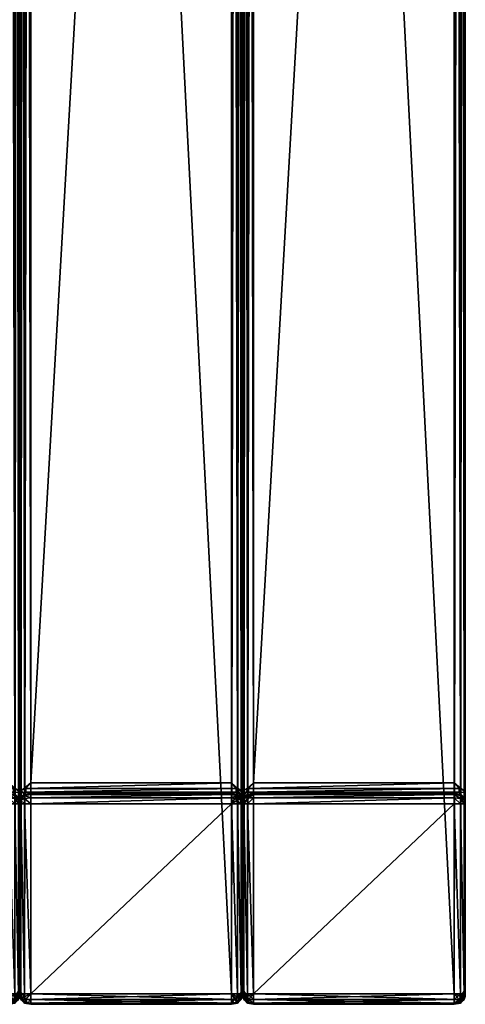
# Model space of a CAD drawing. Units: metres. Extents: x -0.028 to 0.274, y -0.032 to 0.498.
# Drawn here: x 0.064 to 0.124, y -0.032 to 0.101 of the extents above; entities that cross this region are included whole.
import ezdxf

# ---------------------------------------------------------------- set-up
doc = ezdxf.new("R2010")
doc.units = ezdxf.units.M
doc.header["$MEASUREMENT"] = 0
doc.layers.add('Mobilier2D', color=8, linetype='Continuous')
doc.layers.add('Mobilier3D', color=7, linetype='Continuous')

# ---------------------------------------------------------------- blocks, each defined once
blk = doc.blocks.new('b6ddba8c-86c6-4544-8e63-629c2d13c2b5')
for p, q in [((-0.06, -0.26168), (-0.06, 0.26145)), ((0, -0.26131), (0, 0.26155)), ((-0.03, 0.00015), (-0.03, -0.26131)), ((-0.06, -0.26333), (-0.06, -0.26168)), ((-0.03, -0.26316), (-0.03, -0.26131)), ((0, -0.26316), (0, -0.26131)), ((-0.06, -0.26394), (-0.06, -0.26333)), ((-0.03, -0.2639), (-0.03, -0.26316)), ((0, -0.26316), (0, -0.2639)), ((-0.05983, -0.2643), (-0.06, -0.26394)), ((-0.03, -0.26394), (-0.03016, -0.2643)), ((-0.03, -0.2639), (-0.02984, -0.2643)), ((-0.03, -0.26391), (-0.03, -0.26394)), ((0, -0.2639), (-0.00017, -0.2643))]:
    blk.add_line(p, q)
at = {"color": 146, "true_color": 0x086e86}
for p, q in [((-0.05983, -0.2643), (-0.05933, -0.26477)), ((-0.05933, -0.26477), (-0.0585, -0.26493)), ((-0.0585, -0.26493), (-0.0315, -0.26493)), ((-0.0315, -0.26493), (-0.03066, -0.26477)), ((-0.03066, -0.26477), (-0.03016, -0.2643)), ((-0.02984, -0.2643), (-0.02934, -0.26477)), ((-0.02934, -0.26477), (-0.0285, -0.26493)), ((-0.0285, -0.26493), (-0.0015, -0.26493)), ((-0.0015, -0.26493), (-0.00067, -0.26477)), ((-0.00067, -0.26477), (-0.00017, -0.2643))]:
    blk.add_line(p, q, dxfattribs=at)
at = {"color": 234, "true_color": 0xb11a58}
for p, q in [((-0.05933, -0.26477), (-0.05983, -0.2643)), ((-0.0585, -0.26493), (-0.05933, -0.26477)), ((-0.0315, -0.26493), (-0.0585, -0.26493)), ((-0.03066, -0.26477), (-0.0315, -0.26493)), ((-0.03016, -0.2643), (-0.03066, -0.26477)), ((-0.02934, -0.26477), (-0.02984, -0.2643)), ((-0.0285, -0.26493), (-0.02934, -0.26477)), ((-0.0015, -0.26493), (-0.0285, -0.26493)), ((-0.00067, -0.26477), (-0.0015, -0.26493)), ((-0.00017, -0.2643), (-0.00067, -0.26477))]:
    blk.add_line(p, q, dxfattribs=at)
blk = doc.blocks.new('af96c743-26ad-4eec-ba06-6f104d3c3da2')
at = {"layer": 'Mobilier3D', "color": 13}
mesh = blk.add_polyface(dxfattribs=at)
corners = [(0.1485, -0.52844, 0.39493), (0.1485, -0.00142, 0.36511), (0.1215, -0.00142, 0.36511), (0.14933, -0.00101, 0.36492), (0.12067, -0.00101, 0.36492), (0.12067, -0.52883, 0.39478), (0.14917, -0.02907, 0.33654), (0.1485, -0.02985, 0.33676), (0.1215, -0.02985, 0.33676), (0.12083, -0.02907, 0.33654), (0.14933, -0.02913, 0.33688), (0.12067, -0.02913, 0.33688), (0.14983, -0.00166, 0.36445), (0.14933, -0.52883, 0.39478), (0.12017, -0.00166, 0.36445), (0.12017, -0.52809, 0.39424), (0.12, -0.00338, 0.36371), (0.12, -0.52624, 0.3933), (0.11851, -0.52844, 0.36501), (0.11851, -0.00142, 0.39493), (0.09151, -0.00142, 0.39493), (0.0885, -0.52844, 0.39493), (0.0885, -0.00142, 0.36511), (0.0615, -0.00142, 0.36511), (0.11917, -0.02907, 0.36315), (0.11851, -0.02985, 0.36327), (0.09151, -0.02985, 0.36327), (0.09084, -0.02907, 0.36315), (0.11934, -0.00102, 0.39479), (0.08933, -0.00101, 0.36492), (0.06067, -0.00101, 0.36492), (0.06067, -0.52883, 0.39478), (0.08917, -0.02907, 0.33654), (0.0885, -0.02985, 0.33676), (0.0615, -0.02985, 0.33676), (0.06083, -0.02907, 0.33654), (0.09067, -0.00102, 0.39479), (0.09067, -0.52887, 0.36482), (0.09067, -0.02914, 0.36348), (0.08933, -0.02913, 0.33688), (0.06067, -0.02913, 0.33688), (0.11934, -0.02914, 0.36348), (0.11984, -0.00171, 0.39425), (0.11934, -0.52887, 0.36482), (0.08983, -0.00166, 0.36445), (0.08933, -0.52883, 0.39478), (0.06017, -0.00166, 0.36445), (0.06017, -0.52809, 0.39424), (0.06, -0.00338, 0.36371), (0.06, -0.52624, 0.3933), (0.09017, -0.00171, 0.39425), (0.09017, -0.52826, 0.36435), (0.09001, -0.00348, 0.39331), (0.09001, -0.52661, 0.36361), (0.05851, -0.52844, 0.36501), (0.05851, -0.00142, 0.39493), (0.03151, -0.00142, 0.39493), (0.0285, -0.52844, 0.39493), (0.0285, -0.00142, 0.36511), (0.0015, -0.00142, 0.36511), (0.05917, -0.02907, 0.36315), (0.05851, -0.02985, 0.36327), (0.03151, -0.02985, 0.36327), (0.03084, -0.02907, 0.36315), (0.05934, -0.00102, 0.39479), (0.02933, -0.00101, 0.36492), (0.00067, -0.00101, 0.36492), (0.00067, -0.52883, 0.39478), (0.02917, -0.02907, 0.33654), (0.0285, -0.02985, 0.33676), (0.0015, -0.02985, 0.33676), (0.00083, -0.02907, 0.33654), (0.03067, -0.00102, 0.39479), (0.03067, -0.52887, 0.36482), (0.03067, -0.02914, 0.36348), (0.02933, -0.02913, 0.33688), (0.00067, -0.02913, 0.33688), (0.05934, -0.02914, 0.36348), (0.05984, -0.00171, 0.39425), (0.05934, -0.52887, 0.36482), (0.02983, -0.00166, 0.36445), (0.02933, -0.52883, 0.39478), (0.00017, -0.00166, 0.36445), (0.00017, -0.52809, 0.39424), (0, -0.00338, 0.36371), (0, -0.52624, 0.3933), (0.03017, -0.00171, 0.39425), (0.03017, -0.52826, 0.36435), (0.03001, -0.00348, 0.39331), (0.03001, -0.52661, 0.36361)]
mesh.append_faces([[corners[k] for k in face] for face in [(10, 7, 6), (9, 8, 11), (27, 26, 38), (39, 33, 32), (35, 34, 40), (41, 25, 24), (63, 62, 74), (75, 69, 68), (71, 70, 76), (77, 61, 60)]], dxfattribs={"color": 13})
mesh.append_faces([[corners[k] for k in face] for face in [(0, 1, 2), (3, 1, 0), (2, 4, 5), (6, 7, 8), (8, 9, 6), (12, 3, 13), (4, 14, 15), (14, 16, 17), (18, 19, 20), (21, 22, 23), (24, 25, 26), (26, 27, 24), (28, 19, 18), (29, 22, 21), (23, 30, 31), (32, 33, 34), (34, 35, 32), (20, 36, 37), (42, 28, 43), (44, 29, 45), (30, 46, 47), (46, 48, 49), (36, 50, 51), (50, 52, 53), (54, 55, 56), (57, 58, 59), (60, 61, 62), (62, 63, 60), (64, 55, 54), (65, 58, 57), (59, 66, 67), (68, 69, 70), (70, 71, 68), (56, 72, 73), (78, 64, 79), (80, 65, 81), (66, 82, 83), (82, 84, 85), (72, 86, 87), (86, 88, 89)]], dxfattribs={"vtx2": -1, "color": 13})
mesh = blk.add_polyface(dxfattribs=at)
corners = [(0.1215, -0.00142, 0.36511), (0.1215, -0.52844, 0.39493), (0.1485, -0.52844, 0.39493), (0.12083, -0.50083, 0.36479), (0.1215, -0.50005, 0.36491), (0.1485, -0.50005, 0.36491), (0.14917, -0.50083, 0.36479), (0.14933, -0.52883, 0.39478), (0.14933, -0.00101, 0.36492), (0.12067, -0.52883, 0.39478), (0.12067, -0.50076, 0.36512), (0.14933, -0.50076, 0.36512), (0.14983, -0.52809, 0.39424), (0.14983, -0.00166, 0.36445), (0.15, -0.52624, 0.3933), (0.15, -0.00338, 0.36371), (0.12017, -0.52809, 0.39424), (0.12067, -0.00101, 0.36492), (0.09151, -0.00142, 0.39493), (0.09151, -0.52844, 0.36501), (0.11851, -0.52844, 0.36501), (0.0615, -0.00142, 0.36511), (0.0615, -0.52844, 0.39493), (0.0885, -0.52844, 0.39493), (0.11934, -0.52887, 0.36482), (0.11934, -0.00102, 0.39479), (0.06083, -0.50083, 0.36479), (0.0615, -0.50005, 0.36491), (0.0885, -0.50005, 0.36491), (0.08917, -0.50083, 0.36479), (0.08933, -0.52883, 0.39478), (0.08933, -0.00101, 0.36492), (0.06067, -0.52883, 0.39478), (0.09067, -0.52887, 0.36482), (0.09067, -0.50077, 0.33512), (0.09151, -0.50005, 0.335), (0.09084, -0.50083, 0.33479), (0.11917, -0.50083, 0.33479), (0.11851, -0.50005, 0.335), (0.11934, -0.50077, 0.33512), (0.06067, -0.50076, 0.36512), (0.08933, -0.50076, 0.36512), (0.11984, -0.52826, 0.36435), (0.11984, -0.00171, 0.39425), (0.12001, -0.52661, 0.36361), (0.12001, -0.00348, 0.39331), (0.08983, -0.52809, 0.39424), (0.08983, -0.00166, 0.36445), (0.09, -0.52624, 0.3933), (0.09, -0.00338, 0.36371), (0.06017, -0.52809, 0.39424), (0.06067, -0.00101, 0.36492), (0.09017, -0.52826, 0.36435), (0.09067, -0.00102, 0.39479), (0.03151, -0.00142, 0.39493), (0.03151, -0.52844, 0.36501), (0.05851, -0.52844, 0.36501), (0.0015, -0.00142, 0.36511), (0.0015, -0.52844, 0.39493), (0.0285, -0.52844, 0.39493), (0.05934, -0.52887, 0.36482), (0.05934, -0.00102, 0.39479), (0.00083, -0.50083, 0.36479), (0.0015, -0.50005, 0.36491), (0.0285, -0.50005, 0.36491), (0.02917, -0.50083, 0.36479), (0.02933, -0.52883, 0.39478), (0.02933, -0.00101, 0.36492), (0.00067, -0.52883, 0.39478), (0.03067, -0.52887, 0.36482), (0.03067, -0.50077, 0.33512), (0.03151, -0.50005, 0.335), (0.03084, -0.50083, 0.33479), (0.05917, -0.50083, 0.33479), (0.05851, -0.50005, 0.335), (0.05934, -0.50077, 0.33512), (0.00067, -0.50076, 0.36512), (0.02933, -0.50076, 0.36512), (0.05984, -0.52826, 0.36435), (0.05984, -0.00171, 0.39425), (0.06001, -0.52661, 0.36361), (0.06001, -0.00348, 0.39331), (0.02983, -0.52809, 0.39424), (0.02983, -0.00166, 0.36445), (0.03, -0.52624, 0.3933), (0.03, -0.00338, 0.36371), (0.00017, -0.52809, 0.39424), (0.00067, -0.00101, 0.36492), (0.03017, -0.52826, 0.36435), (0.03067, -0.00102, 0.39479)]
mesh.append_faces([[corners[k] for k in face] for face in [(10, 4, 3), (6, 5, 11), (34, 35, 36), (37, 38, 39), (40, 27, 26), (29, 28, 41), (70, 71, 72), (73, 74, 75), (76, 63, 62), (65, 64, 77)]], dxfattribs={"color": 13})
mesh.append_faces([[corners[k] for k in face] for face in [(0, 1, 2), (3, 4, 5), (5, 6, 3), (2, 7, 8), (9, 1, 0), (7, 12, 13), (12, 14, 15), (16, 9, 17), (18, 19, 20), (21, 22, 23), (20, 24, 25), (26, 27, 28), (28, 29, 26), (23, 30, 31), (32, 22, 21), (33, 19, 18), (38, 37, 36), (36, 35, 38), (24, 42, 43), (42, 44, 45), (30, 46, 47), (46, 48, 49), (50, 32, 51), (52, 33, 53), (54, 55, 56), (57, 58, 59), (56, 60, 61), (62, 63, 64), (64, 65, 62), (59, 66, 67), (68, 58, 57), (69, 55, 54), (74, 73, 72), (72, 71, 74), (60, 78, 79), (78, 80, 81), (66, 82, 83), (82, 84, 85), (86, 68, 87), (88, 69, 89)]], dxfattribs={"vtx2": -1, "color": 13})
mesh = blk.add_polyface(dxfattribs=at)
corners = [(0.15, -0.00338, 0.36371), (0.15, -0.52624, 0.3933), (0.15, -0.50084, 0.36646), (0.1485, -0.02985, 0.33676), (0.1485, -0.50005, 0.36491), (0.1215, -0.50005, 0.36491), (0.12, -0.50084, 0.36646), (0.12, -0.52624, 0.3933), (0.12, -0.00338, 0.36371), (0.14983, -0.50103, 0.36563), (0.14983, -0.02883, 0.33736), (0.12067, -0.50076, 0.36512), (0.12067, -0.02913, 0.33688), (0.14933, -0.50076, 0.36512), (0.14933, -0.02913, 0.33688), (0.12017, -0.50103, 0.36563), (0.12017, -0.02883, 0.33736), (0.12, -0.02897, 0.33821), (0.12017, -0.52809, 0.39424), (0.12017, -0.00166, 0.36445), (0.12001, -0.00348, 0.39331), (0.12001, -0.52661, 0.36361), (0.12001, -0.50091, 0.33645), (0.11851, -0.02985, 0.36327), (0.11851, -0.50005, 0.335), (0.09151, -0.50005, 0.335), (0.09001, -0.50091, 0.33645), (0.09001, -0.52661, 0.36361), (0.09001, -0.00348, 0.39331), (0.09, -0.00338, 0.36371), (0.09, -0.52624, 0.3933), (0.09, -0.50084, 0.36646), (0.0885, -0.02985, 0.33676), (0.0885, -0.50005, 0.36491), (0.0615, -0.50005, 0.36491), (0.06, -0.50084, 0.36646), (0.06, -0.52624, 0.3933), (0.06, -0.00338, 0.36371), (0.11984, -0.50106, 0.33561), (0.11984, -0.02888, 0.364), (0.09067, -0.50077, 0.33512), (0.09067, -0.02914, 0.36348), (0.08983, -0.50103, 0.36563), (0.08983, -0.02883, 0.33736), (0.06067, -0.50076, 0.36512), (0.06067, -0.02913, 0.33688), (0.11934, -0.50077, 0.33512), (0.11934, -0.02914, 0.36348), (0.09017, -0.50106, 0.33561), (0.09017, -0.02888, 0.364), (0.09001, -0.02908, 0.36482), (0.08933, -0.50076, 0.36512), (0.08933, -0.02913, 0.33688), (0.06017, -0.50103, 0.36563), (0.06017, -0.02883, 0.33736), (0.06, -0.02897, 0.33821), (0.06017, -0.52809, 0.39424), (0.06017, -0.00166, 0.36445), (0.09017, -0.52826, 0.36435), (0.09017, -0.00171, 0.39425), (0.06001, -0.00348, 0.39331), (0.06001, -0.52661, 0.36361), (0.06001, -0.50091, 0.33645), (0.05851, -0.02985, 0.36327), (0.05851, -0.50005, 0.335), (0.03151, -0.50005, 0.335), (0.03001, -0.50091, 0.33645), (0.03001, -0.52661, 0.36361), (0.03001, -0.00348, 0.39331), (0.03, -0.00338, 0.36371), (0.03, -0.52624, 0.3933), (0.03, -0.50084, 0.36646), (0.0285, -0.02985, 0.33676), (0.0285, -0.50005, 0.36491), (0.0015, -0.50005, 0.36491), (0, -0.50084, 0.36646), (0, -0.52624, 0.3933), (0, -0.00338, 0.36371), (0.05984, -0.50106, 0.33561), (0.05984, -0.02888, 0.364), (0.03067, -0.50077, 0.33512), (0.03067, -0.02914, 0.36348), (0.02983, -0.50103, 0.36563), (0.02983, -0.02883, 0.33736), (0.00067, -0.50076, 0.36512), (0.00067, -0.02913, 0.33688), (0.05934, -0.50077, 0.33512), (0.05934, -0.02914, 0.36348), (0.03017, -0.50106, 0.33561), (0.03017, -0.02888, 0.364), (0.03001, -0.02908, 0.36482), (0.02933, -0.50076, 0.36512), (0.02933, -0.02913, 0.33688), (0.00017, -0.50103, 0.36563), (0.00017, -0.02883, 0.33736), (0, -0.02897, 0.33821), (0.00017, -0.52809, 0.39424), (0.00017, -0.00166, 0.36445), (0.03017, -0.52826, 0.36435), (0.03017, -0.00171, 0.39425)]
mesh.append_faces([[corners[k] for k in face] for face in [(0, 1, 2), (3, 4, 5), (6, 7, 8), (2, 9, 10), (5, 11, 12), (9, 13, 14), (13, 4, 3), (11, 15, 16), (15, 6, 17), (7, 18, 19), (20, 21, 22), (23, 24, 25), (26, 27, 28), (29, 30, 31), (32, 33, 34), (35, 36, 37), (22, 38, 39), (25, 40, 41), (31, 42, 43), (34, 44, 45), (38, 46, 47), (46, 24, 23), (40, 48, 49), (48, 26, 50), (42, 51, 52), (51, 33, 32), (44, 53, 54), (53, 35, 55), (36, 56, 57), (27, 58, 59), (60, 61, 62), (63, 64, 65), (66, 67, 68), (69, 70, 71), (72, 73, 74), (75, 76, 77), (62, 78, 79), (65, 80, 81), (71, 82, 83), (74, 84, 85), (78, 86, 87), (86, 64, 63), (80, 88, 89), (88, 66, 90), (82, 91, 92), (91, 73, 72), (84, 93, 94), (93, 75, 95), (76, 96, 97), (67, 98, 99)]], dxfattribs={"vtx2": -1, "color": 13})
mesh = blk.add_polyface(dxfattribs=at)
corners = [(0.15, -0.50084, 0.36646), (0.15, -0.02897, 0.33821), (0.15, -0.00338, 0.36371), (0.1215, -0.50005, 0.36491), (0.1215, -0.02985, 0.33676), (0.1485, -0.02985, 0.33676), (0.12, -0.00338, 0.36371), (0.12, -0.02897, 0.33821), (0.12, -0.50084, 0.36646), (0.14983, -0.02883, 0.33736), (0.12067, -0.02913, 0.33688), (0.14983, -0.00166, 0.36445), (0.14983, -0.52809, 0.39424), (0.14933, -0.02913, 0.33688), (0.14983, -0.50103, 0.36563), (0.14933, -0.50076, 0.36512), (0.12017, -0.02883, 0.33736), (0.12067, -0.50076, 0.36512), (0.12017, -0.50103, 0.36563), (0.12001, -0.50091, 0.33645), (0.12001, -0.02908, 0.36482), (0.12001, -0.00348, 0.39331), (0.09151, -0.50005, 0.335), (0.09151, -0.02985, 0.36327), (0.11851, -0.02985, 0.36327), (0.09001, -0.00348, 0.39331), (0.09001, -0.02908, 0.36482), (0.09001, -0.50091, 0.33645), (0.09, -0.50084, 0.36646), (0.09, -0.02897, 0.33821), (0.09, -0.00338, 0.36371), (0.0615, -0.50005, 0.36491), (0.0615, -0.02985, 0.33676), (0.0885, -0.02985, 0.33676), (0.06, -0.00338, 0.36371), (0.06, -0.02897, 0.33821), (0.06, -0.50084, 0.36646), (0.11984, -0.02888, 0.364), (0.09067, -0.02914, 0.36348), (0.08983, -0.02883, 0.33736), (0.06067, -0.02913, 0.33688), (0.11984, -0.00171, 0.39425), (0.11984, -0.52826, 0.36435), (0.11934, -0.02914, 0.36348), (0.11984, -0.50106, 0.33561), (0.11934, -0.50077, 0.33512), (0.09017, -0.02888, 0.364), (0.09067, -0.50077, 0.33512), (0.09017, -0.50106, 0.33561), (0.08983, -0.00166, 0.36445), (0.08983, -0.52809, 0.39424), (0.08933, -0.02913, 0.33688), (0.08983, -0.50103, 0.36563), (0.08933, -0.50076, 0.36512), (0.06017, -0.02883, 0.33736), (0.06067, -0.50076, 0.36512), (0.06017, -0.50103, 0.36563), (0.06001, -0.50091, 0.33645), (0.06001, -0.02908, 0.36482), (0.06001, -0.00348, 0.39331), (0.03151, -0.50005, 0.335), (0.03151, -0.02985, 0.36327), (0.05851, -0.02985, 0.36327), (0.03001, -0.00348, 0.39331), (0.03001, -0.02908, 0.36482), (0.03001, -0.50091, 0.33645), (0.03, -0.50084, 0.36646), (0.03, -0.02897, 0.33821), (0.03, -0.00338, 0.36371), (0.0015, -0.50005, 0.36491), (0.0015, -0.02985, 0.33676), (0.0285, -0.02985, 0.33676), (0, -0.00338, 0.36371), (0, -0.02897, 0.33821), (0, -0.50084, 0.36646), (0.05984, -0.02888, 0.364), (0.03067, -0.02914, 0.36348), (0.02983, -0.02883, 0.33736), (0.00067, -0.02913, 0.33688), (0.05984, -0.00171, 0.39425), (0.05984, -0.52826, 0.36435), (0.05934, -0.02914, 0.36348), (0.05984, -0.50106, 0.33561), (0.05934, -0.50077, 0.33512), (0.03017, -0.02888, 0.364), (0.03067, -0.50077, 0.33512), (0.03017, -0.50106, 0.33561), (0.02983, -0.00166, 0.36445), (0.02983, -0.52809, 0.39424), (0.02933, -0.02913, 0.33688), (0.02983, -0.50103, 0.36563), (0.02933, -0.50076, 0.36512), (0.00017, -0.02883, 0.33736), (0.00067, -0.50076, 0.36512), (0.00017, -0.50103, 0.36563)]
mesh.append_faces([[corners[k] for k in face] for face in [(0, 1, 2), (3, 4, 5), (6, 7, 8), (9, 1, 0), (10, 4, 3), (2, 11, 12), (13, 9, 14), (5, 13, 15), (16, 10, 17), (7, 16, 18), (19, 20, 21), (22, 23, 24), (25, 26, 27), (28, 29, 30), (31, 32, 33), (34, 35, 36), (37, 20, 19), (38, 23, 22), (39, 29, 28), (40, 32, 31), (21, 41, 42), (43, 37, 44), (24, 43, 45), (46, 38, 47), (26, 46, 48), (30, 49, 50), (51, 39, 52), (33, 51, 53), (54, 40, 55), (35, 54, 56), (57, 58, 59), (60, 61, 62), (63, 64, 65), (66, 67, 68), (69, 70, 71), (72, 73, 74), (75, 58, 57), (76, 61, 60), (77, 67, 66), (78, 70, 69), (59, 79, 80), (81, 75, 82), (62, 81, 83), (84, 76, 85), (64, 84, 86), (68, 87, 88), (89, 77, 90), (71, 89, 91), (92, 78, 93), (73, 92, 94)]], dxfattribs={"vtx2": -1, "color": 13})
mesh = blk.add_polyface(dxfattribs=at)
corners = [(0.12017, -0.50103, 0.36563), (0.12067, -0.50076, 0.36512), (0.12083, -0.50083, 0.36479), (0.12083, -0.50131, 0.36432), (0.12067, -0.50162, 0.36426), (0.12017, -0.50209, 0.36455), (0.12, -0.50203, 0.36488), (0.12, -0.50135, 0.36557), (0.14983, -0.50209, 0.36455), (0.14933, -0.50162, 0.36426), (0.14917, -0.50131, 0.36432), (0.14917, -0.50083, 0.36479), (0.14933, -0.50076, 0.36512), (0.14983, -0.50103, 0.36563), (0.15, -0.50135, 0.36557), (0.15, -0.50203, 0.36488), (0.12, -0.50084, 0.36646), (0.1215, -0.50146, 0.36349), (0.1485, -0.50146, 0.36349), (0.15, -0.50084, 0.36646), (0.09001, -0.50203, 0.33481), (0.09001, -0.50138, 0.33553), (0.09017, -0.50106, 0.33561), (0.09067, -0.50077, 0.33512), (0.09084, -0.50083, 0.33479), (0.09084, -0.50131, 0.33426), (0.09067, -0.50162, 0.33418), (0.09017, -0.50209, 0.33447), (0.11917, -0.50131, 0.33426), (0.11917, -0.50083, 0.33479), (0.11934, -0.50077, 0.33512), (0.11984, -0.50106, 0.33561), (0.12001, -0.50138, 0.33553), (0.12001, -0.50203, 0.33481), (0.11984, -0.50209, 0.33447), (0.11934, -0.50162, 0.33418), (0.08983, -0.50209, 0.36455), (0.08933, -0.50162, 0.36426), (0.08917, -0.50131, 0.36432), (0.08917, -0.50083, 0.36479), (0.08933, -0.50076, 0.36512), (0.08983, -0.50103, 0.36563), (0.09, -0.50135, 0.36557), (0.09, -0.50203, 0.36488), (0.11851, -0.50146, 0.33341), (0.09151, -0.50146, 0.33341), (0.09001, -0.50091, 0.33645), (0.12001, -0.50091, 0.33645), (0.0885, -0.50146, 0.36349), (0.09, -0.50084, 0.36646), (0.06083, -0.50131, 0.36432), (0.0615, -0.50146, 0.36349)]
mesh.append_faces([[corners[k] for k in face] for face in [(7, 16, 0), (3, 17, 4), (9, 18, 10), (13, 19, 14), (21, 46, 22), (25, 45, 26), (35, 44, 28), (31, 47, 32), (37, 48, 38), (41, 49, 42)]], dxfattribs={"color": 13})
mesh.append_faces([[corners[k] for k in face] for face in [(0, 6, 7), (8, 14, 15), (20, 26, 27), (28, 34, 35), (36, 42, 43)]], dxfattribs={"vtx0": -1, "color": 13})
mesh.append_faces([[corners[k] for k in face] for face in [(2, 4, 6), (0, 2, 6), (10, 12, 14), (8, 10, 14), (22, 24, 26), (20, 22, 26), (30, 32, 34), (28, 30, 34), (38, 40, 42), (36, 38, 42)]], dxfattribs={"vtx0": -1, "vtx1": -1, "vtx2": -1, "color": 13})
mesh.append_faces([[corners[k] for k in face] for face in [(0, 1, 2), (2, 3, 4), (4, 5, 6), (8, 9, 10), (10, 11, 12), (12, 13, 14), (3, 2, 11), (11, 10, 3), (17, 3, 10), (10, 18, 17), (20, 21, 22), (22, 23, 24), (24, 25, 26), (28, 29, 30), (30, 31, 32), (32, 33, 34), (36, 37, 38), (38, 39, 40), (40, 41, 42), (28, 44, 45), (45, 25, 28), (29, 28, 25), (25, 24, 29), (39, 38, 50), (38, 48, 51)]], dxfattribs={"vtx2": -1, "color": 13})
mesh = blk.add_polyface(dxfattribs=at)
corners = [(0.09084, -0.5297, 0.36427), (0.09084, -0.52923, 0.3648), (0.09067, -0.52887, 0.36482), (0.09017, -0.52826, 0.36435), (0.09001, -0.52826, 0.36394), (0.09001, -0.52887, 0.36317), (0.09017, -0.52923, 0.36315), (0.09067, -0.5297, 0.36386), (0.11984, -0.52826, 0.36435), (0.11934, -0.52887, 0.36482), (0.11917, -0.52923, 0.3648), (0.11917, -0.5297, 0.36427), (0.11934, -0.5297, 0.36386), (0.12001, -0.52887, 0.36317), (0.11984, -0.52923, 0.36315), (0.08933, -0.5297, 0.39394), (0.08983, -0.52923, 0.39323), (0.09, -0.52883, 0.39321), (0.09, -0.52809, 0.39384), (0.08983, -0.52809, 0.39424), (0.08933, -0.52883, 0.39478), (0.08917, -0.52923, 0.3948), (0.08917, -0.5297, 0.39433), (0.09001, -0.52661, 0.36361), (0.09001, -0.50091, 0.33645), (0.09001, -0.50138, 0.33553), (0.11851, -0.52844, 0.36501), (0.09151, -0.52844, 0.36501), (0.09, -0.50135, 0.36557), (0.09, -0.50084, 0.36646), (0.09, -0.52624, 0.3933), (0.0885, -0.52844, 0.39493), (0.0615, -0.52844, 0.39493), (0.09017, -0.50209, 0.33447), (0.09001, -0.50288, 0.33429), (0.09001, -0.50203, 0.33481), (0.09151, -0.52986, 0.36343), (0.09001, -0.52844, 0.36131), (0.11851, -0.52986, 0.36343), (0.0885, -0.52986, 0.39351), (0.09, -0.52844, 0.39138), (0.09, -0.50203, 0.36488), (0.09, -0.50288, 0.36437), (0.08983, -0.50209, 0.36455), (0.06083, -0.52923, 0.3948), (0.06083, -0.5297, 0.39433)]
mesh.append_faces([[corners[k] for k in face] for face in [(33, 34, 35), (7, 36, 0), (1, 27, 2), (3, 23, 4), (5, 37, 6), (9, 26, 10), (11, 38, 12), (22, 39, 15), (16, 40, 17), (18, 30, 19), (20, 31, 21), (41, 42, 43)]], dxfattribs={"color": 13})
mesh.append_faces([[corners[k] for k in face] for face in [(0, 6, 7), (13, 12, 14), (15, 21, 22)]], dxfattribs={"vtx0": -1, "color": 13})
mesh.append_faces([[corners[k] for k in face] for face in [(2, 4, 6), (0, 2, 6), (8, 10, 12), (13, 8, 12), (17, 19, 21), (15, 17, 21)]], dxfattribs={"vtx0": -1, "vtx1": -1, "vtx2": -1, "color": 13})
mesh.append_faces([[corners[k] for k in face] for face in [(0, 1, 2), (2, 3, 4), (4, 5, 6), (8, 9, 10), (10, 11, 12), (15, 16, 17), (17, 18, 19), (19, 20, 21), (4, 23, 24), (24, 25, 4), (10, 26, 27), (27, 1, 10), (28, 29, 30), (30, 18, 28), (21, 31, 32), (5, 4, 25), (25, 35, 5), (37, 5, 35), (35, 34, 37), (11, 10, 1), (1, 0, 11), (38, 11, 0), (0, 36, 38), (41, 28, 18), (18, 17, 41), (42, 41, 17), (17, 40, 42), (22, 21, 44), (39, 22, 45)]], dxfattribs={"vtx2": -1, "color": 13})
mesh = blk.add_polyface(dxfattribs=at)
corners = [(0.09001, -0.52844, 0.36131), (0.09001, -0.50288, 0.33429), (0.09001, -0.50289, 0.0015), (0.09, -0.52843, 0.0015), (0.09, -0.50289, 0.0015), (0.09, -0.50288, 0.36437), (0.0615, -0.50146, 0.36349), (0.0885, -0.50146, 0.36349), (0.0885, -0.50147, 0.0015), (0.09017, -0.50245, 0.00076), (0.09017, -0.50289, 0.00067), (0.08983, -0.50219, 0.00104), (0.08983, -0.5021, 0.0015), (0.0885, -0.5021, 0.00017), (0.0885, -0.50289, 0), (0.0615, -0.50289, 0), (0.08933, -0.50289, 0.00017), (0.08933, -0.52843, 0.00017), (0.08983, -0.50209, 0.36455), (0.09017, -0.5021, 0.0015), (0.09017, -0.50219, 0.00104), (0.09067, -0.50219, 0.00031), (0.08983, -0.50289, 0.00067), (0.08983, -0.50245, 0.00076), (0.08933, -0.50219, 0.00031), (0.08933, -0.50177, 0.00076), (0.0885, -0.50163, 0.00067), (0.08933, -0.50163, 0.0015), (0.09017, -0.52843, 0.00067), (0.09017, -0.50209, 0.33447), (0.0615, -0.5021, 0.00017), (0.0615, -0.50163, 0.00067), (0.08983, -0.52843, 0.00067), (0.08933, -0.50162, 0.36426)]
mesh.append_faces([[corners[k] for k in face] for face in [(2, 9, 10), (4, 11, 12), (2, 19, 20), (2, 20, 9), (4, 22, 23), (4, 23, 11)]], dxfattribs={"color": 13})
mesh.append_faces([[corners[k] for k in face] for face in [(0, 1, 2), (3, 4, 5), (6, 7, 8), (13, 14, 15), (14, 16, 17), (18, 5, 4), (4, 12, 18), (21, 9, 20), (24, 23, 22), (22, 16, 24), (13, 24, 16), (16, 14, 13), (25, 11, 23), (23, 24, 25), (26, 25, 24), (24, 13, 26), (27, 12, 11), (11, 25, 27), (8, 27, 25), (25, 26, 8), (2, 10, 28), (1, 29, 19), (19, 2, 1), (26, 13, 30), (8, 26, 31), (16, 22, 32), (22, 4, 3), (33, 18, 12), (12, 27, 33), (7, 33, 27), (27, 8, 7)]], dxfattribs={"vtx2": -1, "color": 13})
mesh = blk.add_polyface(dxfattribs=at)
corners = [(0.09151, -0.52843, 0), (0.09151, -0.50289, 0), (0.11851, -0.50289, 0), (0.09151, -0.52985, 0.0015), (0.09104, -0.5297, 0.00076), (0.09151, -0.5297, 0.00067), (0.09067, -0.50289, 0.00017), (0.09067, -0.52843, 0.00017), (0.09067, -0.5297, 0.0015), (0.09151, -0.52986, 0.36343), (0.09067, -0.5297, 0.36386), (0.09067, -0.50162, 0.33418), (0.09151, -0.50146, 0.33341), (0.09151, -0.50147, 0.0015), (0.09067, -0.50163, 0.0015), (0.09076, -0.5297, 0.00104), (0.09032, -0.52922, 0.00076), (0.09017, -0.52922, 0.0015), (0.09076, -0.52922, 0.00031), (0.09017, -0.52843, 0.00067), (0.09151, -0.52922, 0.00017), (0.09067, -0.50177, 0.00076), (0.09017, -0.50219, 0.00104), (0.09017, -0.5021, 0.0015), (0.09151, -0.50163, 0.00067), (0.09067, -0.50219, 0.00031), (0.09151, -0.5021, 0.00017), (0.09017, -0.50289, 0.00067), (0.09017, -0.50245, 0.00076), (0.09017, -0.52923, 0.36315), (0.09017, -0.50209, 0.33447)]
mesh.append_faces([[corners[k] for k in face] for face in [(3, 4, 5), (3, 8, 15), (3, 15, 4)]], dxfattribs={"color": 13})
mesh.append_faces([[corners[k] for k in face] for face in [(0, 1, 2), (6, 1, 0), (0, 7, 6), (8, 3, 9), (9, 10, 8), (11, 12, 13), (13, 14, 11), (16, 15, 8), (8, 17, 16), (18, 4, 15), (15, 16, 18), (7, 18, 16), (16, 19, 7), (20, 5, 4), (4, 18, 20), (0, 20, 18), (18, 7, 0), (21, 22, 23), (23, 14, 21), (24, 21, 14), (14, 13, 24), (22, 21, 25), (26, 25, 21), (21, 24, 26), (6, 27, 28), (28, 25, 6), (1, 6, 25), (25, 26, 1), (27, 6, 7), (7, 19, 27), (17, 8, 10), (10, 29, 17), (30, 11, 14), (14, 23, 30)]], dxfattribs={"vtx2": -1, "color": 13})
mesh = blk.add_polyface(dxfattribs=at)
corners = [(0.11851, -0.50289, 0), (0.11851, -0.52843, 0), (0.09151, -0.52843, 0), (0.09151, -0.52985, 0.0015), (0.11851, -0.52985, 0.0015), (0.11851, -0.52986, 0.36343), (0.09151, -0.52986, 0.36343), (0.11851, -0.50147, 0.0015), (0.09151, -0.50147, 0.0015), (0.09151, -0.50146, 0.33341), (0.11851, -0.50146, 0.33341), (0.11897, -0.52914, 0.00017), (0.11851, -0.52922, 0.00017), (0.11925, -0.50245, 0.00017), (0.11934, -0.50289, 0.00017), (0.11851, -0.5021, 0.00017), (0.09151, -0.50289, 0), (0.09151, -0.5021, 0.00017), (0.11934, -0.52843, 0.00017), (0.09151, -0.52922, 0.00017), (0.11934, -0.5297, 0.36386), (0.11934, -0.5297, 0.0015), (0.11925, -0.52887, 0.00017), (0.11851, -0.5297, 0.00067), (0.11925, -0.52956, 0.00067), (0.11897, -0.50219, 0.00017), (0.11925, -0.50177, 0.00067), (0.11851, -0.50163, 0.00067), (0.11934, -0.50163, 0.0015), (0.09151, -0.50163, 0.00067), (0.09151, -0.5297, 0.00067), (0.11934, -0.50162, 0.33418)]
mesh.append_faces([[corners[k] for k in face] for face in [(1, 11, 12), (0, 13, 14), (1, 18, 22), (1, 22, 11), (0, 15, 25), (0, 25, 13)]], dxfattribs={"color": 13})
mesh.append_faces([[corners[k] for k in face] for face in [(0, 1, 2), (3, 4, 5), (5, 6, 3), (7, 8, 9), (9, 10, 7), (15, 0, 16), (16, 17, 15), (18, 1, 0), (0, 14, 18), (19, 2, 1), (1, 12, 19), (20, 5, 4), (4, 21, 20), (23, 12, 11), (11, 24, 23), (4, 23, 24), (24, 21, 4), (26, 25, 15), (15, 27, 26), (28, 26, 27), (27, 7, 28), (27, 15, 17), (17, 29, 27), (7, 27, 29), (29, 8, 7), (30, 19, 12), (12, 23, 30), (3, 30, 23), (23, 4, 3), (10, 31, 28), (28, 7, 10)]], dxfattribs={"vtx2": -1, "color": 13})
mesh = blk.add_polyface(dxfattribs=at)
corners = [(0.12, -0.52844, 0.39138), (0.12, -0.50288, 0.36437), (0.12, -0.50289, 0.0015), (0.1215, -0.50147, 0.0015), (0.12076, -0.50163, 0.00104), (0.12067, -0.50163, 0.0015), (0.12067, -0.50289, 0.00017), (0.1215, -0.50289, 0), (0.1215, -0.52843, 0), (0.12067, -0.50162, 0.36426), (0.1215, -0.50146, 0.36349), (0.12076, -0.5021, 0.00031), (0.12104, -0.50163, 0.00076), (0.1215, -0.50163, 0.00067), (0.1215, -0.5021, 0.00017), (0.12031, -0.5021, 0.00076), (0.12017, -0.50289, 0.00067), (0.12017, -0.5021, 0.0015), (0.12067, -0.52843, 0.00017), (0.12017, -0.52843, 0.00067), (0.12017, -0.50209, 0.36455), (0.12001, -0.52843, 0.0015), (0.12001, -0.50289, 0.0015), (0.12001, -0.50288, 0.33429), (0.11984, -0.50209, 0.33447), (0.11984, -0.5021, 0.0015), (0.11969, -0.50219, 0.00067), (0.11925, -0.50245, 0.00017), (0.11897, -0.50219, 0.00017), (0.11925, -0.50177, 0.00067), (0.11934, -0.50163, 0.0015), (0.11984, -0.50289, 0.00067), (0.11934, -0.50289, 0.00017), (0.11984, -0.52843, 0.00067), (0.11934, -0.50162, 0.33418)]
mesh.append_faces([[corners[k] for k in face] for face in [(3, 4, 5), (3, 12, 4)]], dxfattribs={"color": 13})
mesh.append_faces([[corners[k] for k in face] for face in [(0, 1, 2), (6, 7, 8), (9, 10, 3), (3, 5, 9), (11, 12, 13), (6, 11, 14), (15, 4, 12), (12, 11, 15), (16, 15, 11), (11, 6, 16), (17, 5, 4), (4, 15, 17), (2, 17, 15), (15, 16, 2), (16, 6, 18), (2, 16, 19), (20, 9, 5), (5, 17, 20), (1, 20, 17), (17, 2, 1), (21, 22, 23), (24, 23, 22), (22, 25, 24), (26, 27, 28), (28, 29, 26), (25, 26, 29), (29, 30, 25), (31, 32, 27), (27, 26, 31), (22, 31, 26), (26, 25, 22), (32, 31, 33), (31, 22, 21), (34, 24, 25), (25, 30, 34)]], dxfattribs={"vtx2": -1, "color": 13})
mesh = blk.add_polyface(dxfattribs=at)
corners = [(0.12067, -0.52883, 0.39478), (0.12017, -0.52809, 0.39424), (0.12, -0.52809, 0.39384), (0.12, -0.52883, 0.39321), (0.12017, -0.52923, 0.39323), (0.12067, -0.5297, 0.39394), (0.12083, -0.5297, 0.39433), (0.12083, -0.52923, 0.3948), (0.14933, -0.5297, 0.39394), (0.14983, -0.52923, 0.39323), (0.15, -0.52883, 0.39321), (0.15, -0.52809, 0.39384), (0.14983, -0.52809, 0.39424), (0.14933, -0.52883, 0.39478), (0.14917, -0.52923, 0.3948), (0.14917, -0.5297, 0.39433), (0.12, -0.52624, 0.3933), (0.12, -0.50084, 0.36646), (0.12, -0.50135, 0.36557), (0.15, -0.50135, 0.36557), (0.15, -0.50084, 0.36646), (0.15, -0.52624, 0.3933), (0.1485, -0.52844, 0.39493), (0.1215, -0.52844, 0.39493), (0.12, -0.52844, 0.39138), (0.1215, -0.52986, 0.39351), (0.1485, -0.52986, 0.39351), (0.15, -0.52844, 0.39138), (0.12017, -0.50209, 0.36455), (0.12, -0.50288, 0.36437), (0.12, -0.50203, 0.36488), (0.15, -0.50203, 0.36488), (0.15, -0.50288, 0.36437), (0.14983, -0.50209, 0.36455), (0.12001, -0.52887, 0.36317), (0.12001, -0.52826, 0.36394), (0.11984, -0.52826, 0.36435), (0.12001, -0.50138, 0.33553), (0.12001, -0.50091, 0.33645), (0.12001, -0.52661, 0.36361), (0.12001, -0.50203, 0.33481), (0.12001, -0.50288, 0.33429), (0.11984, -0.50209, 0.33447), (0.11984, -0.52923, 0.36315), (0.12001, -0.52844, 0.36131)]
mesh.append_faces([[corners[k] for k in face] for face in [(7, 23, 0), (1, 16, 2), (3, 24, 4), (5, 25, 6), (15, 26, 8), (9, 27, 10), (11, 21, 12), (13, 22, 14), (28, 29, 30), (31, 32, 33), (40, 41, 42), (43, 44, 34), (35, 39, 36)]], dxfattribs={"color": 13})
mesh.append_faces([[corners[k] for k in face] for face in [(0, 6, 7), (8, 14, 15)]], dxfattribs={"vtx0": -1, "color": 13})
mesh.append_faces([[corners[k] for k in face] for face in [(2, 4, 6), (0, 2, 6), (10, 12, 14), (8, 10, 14)]], dxfattribs={"vtx0": -1, "vtx1": -1, "vtx2": -1, "color": 13})
mesh.append_faces([[corners[k] for k in face] for face in [(0, 1, 2), (2, 3, 4), (4, 5, 6), (8, 9, 10), (10, 11, 12), (12, 13, 14), (2, 16, 17), (17, 18, 2), (19, 20, 21), (21, 11, 19), (14, 22, 23), (23, 7, 14), (3, 2, 18), (18, 30, 3), (24, 3, 30), (30, 29, 24), (31, 19, 11), (11, 10, 31), (32, 31, 10), (10, 27, 32), (15, 14, 7), (7, 6, 15), (26, 15, 6), (6, 25, 26), (34, 35, 36), (37, 38, 39), (39, 35, 37), (40, 37, 35), (35, 34, 40), (41, 40, 34), (34, 44, 41)]], dxfattribs={"vtx2": -1, "color": 13})
mesh = blk.add_polyface(dxfattribs=at)
corners = [(0.1215, -0.52843, 0), (0.1215, -0.50289, 0), (0.1485, -0.50289, 0), (0.1485, -0.52843, 0), (0.1215, -0.52985, 0.0015), (0.1485, -0.52985, 0.0015), (0.1485, -0.52986, 0.39351), (0.1215, -0.52986, 0.39351), (0.1485, -0.50147, 0.0015), (0.1215, -0.50147, 0.0015), (0.1215, -0.50146, 0.36349), (0.1485, -0.50146, 0.36349), (0.14924, -0.5297, 0.00104), (0.14933, -0.5297, 0.0015), (0.1485, -0.5021, 0.00017), (0.1215, -0.5021, 0.00017), (0.14933, -0.52843, 0.00017), (0.1215, -0.52922, 0.00017), (0.1485, -0.52922, 0.00017), (0.14933, -0.5297, 0.39394), (0.12067, -0.52843, 0.00017), (0.12067, -0.52914, 0.00031), (0.1215, -0.5297, 0.00067), (0.12067, -0.52956, 0.00076), (0.1485, -0.5297, 0.00067), (0.14896, -0.5297, 0.00076), (0.14924, -0.52922, 0.00031), (0.1215, -0.50163, 0.00067), (0.12104, -0.50163, 0.00076), (0.12076, -0.5021, 0.00031), (0.12067, -0.50289, 0.00017), (0.14933, -0.50289, 0.00017), (0.14933, -0.50219, 0.00031), (0.1485, -0.50163, 0.00067), (0.14933, -0.50177, 0.00076), (0.14933, -0.50163, 0.0015)]
mesh.append_faces([[corners[k] for k in face] for face in [(5, 12, 13), (5, 24, 25), (5, 25, 12), (9, 27, 28)]], dxfattribs={"color": 13})
mesh.append_faces([[corners[k] for k in face] for face in [(0, 1, 2), (2, 3, 0), (4, 5, 6), (6, 7, 4), (8, 9, 10), (10, 11, 8), (14, 2, 1), (1, 15, 14), (16, 3, 2), (17, 0, 3), (3, 18, 17), (19, 6, 5), (20, 0, 17), (21, 17, 22), (23, 22, 4), (26, 25, 24), (24, 18, 26), (16, 26, 18), (18, 3, 16), (27, 15, 29), (15, 1, 30), (31, 2, 14), (32, 14, 33), (34, 33, 8), (33, 14, 15), (15, 27, 33), (8, 33, 27), (27, 9, 8), (22, 17, 18), (18, 24, 22), (4, 22, 24), (24, 5, 4), (35, 8, 11)]], dxfattribs={"vtx2": -1, "color": 13})
mesh = blk.add_polyface(dxfattribs=at)
corners = [(0.15, -0.52843, 0.0015), (0.15, -0.50289, 0.0015), (0.15, -0.50288, 0.36437), (0.15, -0.52844, 0.39138), (0.14983, -0.50219, 0.00104), (0.14983, -0.5021, 0.0015), (0.1485, -0.50289, 0), (0.14933, -0.50289, 0.00017), (0.14933, -0.52843, 0.00017), (0.1485, -0.52985, 0.0015), (0.14933, -0.5297, 0.0015), (0.14933, -0.5297, 0.39394), (0.14983, -0.50209, 0.36455), (0.14969, -0.52922, 0.00076), (0.14924, -0.5297, 0.00104), (0.14896, -0.5297, 0.00076), (0.14924, -0.52922, 0.00031), (0.14983, -0.52843, 0.00067), (0.14983, -0.52922, 0.0015), (0.14983, -0.50289, 0.00067), (0.14983, -0.50245, 0.00076), (0.14933, -0.50219, 0.00031), (0.1485, -0.5021, 0.00017), (0.14933, -0.50177, 0.00076), (0.1485, -0.50163, 0.00067), (0.14933, -0.50163, 0.0015), (0.1485, -0.50147, 0.0015), (0.14983, -0.52923, 0.39323), (0.14933, -0.50162, 0.36426), (0.1485, -0.50146, 0.36349)]
mesh.append_faces([[corners[k] for k in face] for face in [(1, 4, 5), (1, 19, 20), (1, 20, 4)]], dxfattribs={"color": 13})
mesh.append_faces([[corners[k] for k in face] for face in [(0, 1, 2), (2, 3, 0), (6, 7, 8), (9, 10, 11), (12, 2, 1), (1, 5, 12), (13, 14, 15), (15, 16, 13), (17, 13, 16), (16, 8, 17), (18, 10, 14), (14, 13, 18), (0, 18, 13), (13, 17, 0), (21, 20, 19), (19, 7, 21), (22, 21, 7), (23, 4, 20), (20, 21, 23), (24, 23, 21), (25, 5, 4), (4, 23, 25), (26, 25, 23), (17, 8, 7), (7, 19, 17), (0, 17, 19), (19, 1, 0), (27, 11, 10), (10, 18, 27), (3, 27, 18), (18, 0, 3), (28, 12, 5), (5, 25, 28), (29, 28, 25)]], dxfattribs={"vtx2": -1, "color": 13})
mesh = blk.add_polyface(dxfattribs=at)
corners = [(0.09001, -0.50289, 0.0015), (0.09001, -0.52843, 0.0015), (0.09001, -0.52844, 0.36131), (0.0885, -0.50289, 0), (0.0885, -0.52843, 0), (0.0615, -0.52843, 0), (0.0615, -0.52985, 0.0015), (0.0885, -0.52985, 0.0015), (0.0885, -0.52986, 0.39351), (0.09, -0.50288, 0.36437), (0.09, -0.52844, 0.39138), (0.09, -0.52843, 0.0015), (0.08924, -0.5297, 0.00104), (0.08933, -0.5297, 0.0015), (0.08933, -0.52843, 0.00017), (0.0885, -0.52922, 0.00017), (0.0615, -0.52922, 0.00017), (0.08933, -0.5297, 0.39394), (0.09017, -0.52843, 0.00067), (0.09032, -0.52922, 0.00076), (0.09017, -0.52922, 0.0015), (0.0885, -0.5297, 0.00067), (0.08896, -0.5297, 0.00076), (0.08924, -0.52922, 0.00031), (0.08969, -0.52922, 0.00076), (0.08983, -0.52843, 0.00067), (0.08983, -0.52922, 0.0015), (0.09017, -0.52923, 0.36315), (0.08933, -0.50289, 0.00017), (0.08983, -0.50289, 0.00067), (0.0615, -0.5297, 0.00067), (0.08983, -0.52923, 0.39323)]
mesh.append_faces([[corners[k] for k in face] for face in [(7, 12, 13), (7, 21, 22), (7, 22, 12)]], dxfattribs={"color": 13})
mesh.append_faces([[corners[k] for k in face] for face in [(0, 1, 2), (3, 4, 5), (6, 7, 8), (9, 10, 11), (14, 4, 3), (4, 15, 16), (17, 8, 7), (7, 13, 17), (18, 19, 20), (20, 1, 18), (23, 22, 21), (21, 15, 23), (14, 23, 15), (15, 4, 14), (24, 12, 22), (22, 23, 24), (25, 24, 23), (23, 14, 25), (26, 13, 12), (12, 24, 26), (11, 26, 24), (24, 25, 11), (18, 1, 0), (1, 20, 27), (27, 2, 1), (25, 14, 28), (11, 25, 29), (15, 21, 30), (21, 7, 6), (31, 17, 13), (13, 26, 31), (10, 31, 26), (26, 11, 10)]], dxfattribs={"vtx2": -1, "color": 13})
mesh = blk.add_polyface(dxfattribs=at)
corners = [(0.12, -0.50289, 0.0015), (0.12, -0.52843, 0.0015), (0.12, -0.52844, 0.39138), (0.12017, -0.52914, 0.00104), (0.12017, -0.52922, 0.0015), (0.1215, -0.52843, 0), (0.12067, -0.52843, 0.00017), (0.12067, -0.50289, 0.00017), (0.12067, -0.5297, 0.0015), (0.1215, -0.52985, 0.0015), (0.1215, -0.52986, 0.39351), (0.12067, -0.5297, 0.39394), (0.12017, -0.52843, 0.00067), (0.12017, -0.52887, 0.00076), (0.12067, -0.52914, 0.00031), (0.1215, -0.52922, 0.00017), (0.12067, -0.52956, 0.00076), (0.1215, -0.5297, 0.00067), (0.12017, -0.50289, 0.00067), (0.12017, -0.52923, 0.39323), (0.12001, -0.50288, 0.33429), (0.12001, -0.52844, 0.36131), (0.12001, -0.52843, 0.0015), (0.11969, -0.52914, 0.00067), (0.11925, -0.52887, 0.00017), (0.11934, -0.52843, 0.00017), (0.11984, -0.52843, 0.00067), (0.11984, -0.52922, 0.0015), (0.11925, -0.52956, 0.00067), (0.11897, -0.52914, 0.00017), (0.11934, -0.5297, 0.0015), (0.11934, -0.50289, 0.00017), (0.11984, -0.50289, 0.00067), (0.11984, -0.52923, 0.36315), (0.11934, -0.5297, 0.36386)]
mesh.append_faces([[corners[k] for k in face] for face in [(1, 3, 4), (1, 12, 13), (1, 13, 3)]], dxfattribs={"color": 13})
mesh.append_faces([[corners[k] for k in face] for face in [(0, 1, 2), (5, 6, 7), (8, 9, 10), (10, 11, 8), (14, 13, 12), (12, 6, 14), (15, 14, 6), (16, 3, 13), (13, 14, 16), (17, 16, 14), (8, 4, 3), (3, 16, 8), (9, 8, 16), (6, 12, 18), (12, 1, 0), (4, 8, 11), (11, 19, 4), (1, 4, 19), (19, 2, 1), (20, 21, 22), (23, 24, 25), (25, 26, 23), (27, 23, 26), (26, 22, 27), (28, 29, 24), (24, 23, 28), (30, 28, 23), (23, 27, 30), (26, 25, 31), (22, 26, 32), (33, 34, 30), (30, 27, 33), (21, 33, 27), (27, 22, 21)]], dxfattribs={"vtx2": -1, "color": 13})
blk = doc.blocks.new('49ff4aa1-d64d-4b20-9a9d-1ea047c63ccc')
at = {"layer": 'Mobilier2D'}
blk.add_blockref('b6ddba8c-86c6-4544-8e63-629c2d13c2b5', (0.15, -0.26493), dxfattribs=at)
at = {"layer": 'Mobilier3D', "color": 13}
blk.add_blockref('af96c743-26ad-4eec-ba06-6f104d3c3da2', (0, 0), dxfattribs=at)

msp = doc.modelspace()

# ---------------------------------------------------------------- block references
msp.add_blockref('49ff4aa1-d64d-4b20-9a9d-1ea047c63ccc', (-0.02635, 0.49803, 0))

doc.saveas('drawing.dxf')
